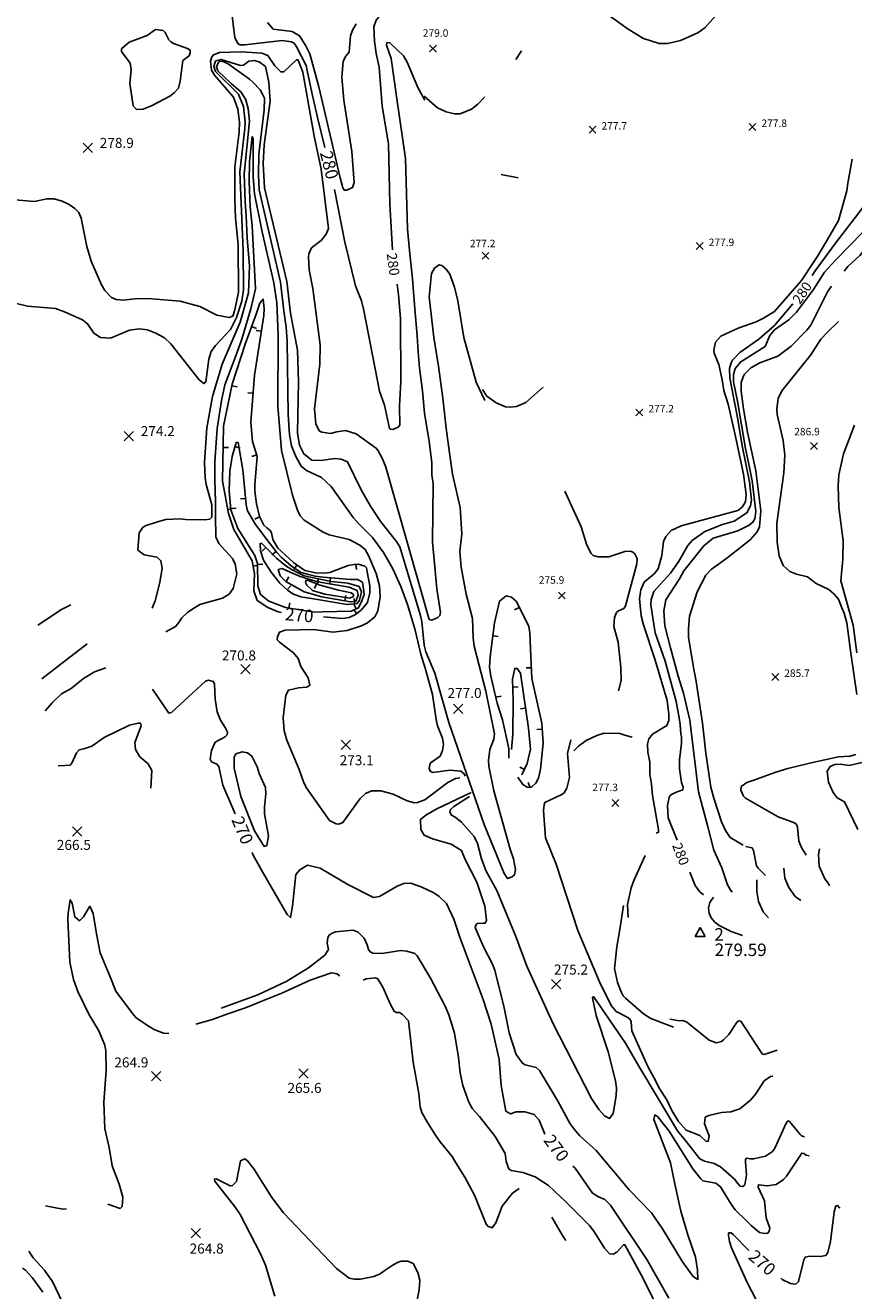
# Model space of a CAD drawing. Units: feet. Extents: x 5734447 to 5771296, y 2303466 to 2323136.
# Drawn here: x 5766013 to 5766676, y 2304460 to 2305472 of the extents above; entities that cross this region are included whole.
import ezdxf

# ---------------------------------------------------------------- set-up
doc = ezdxf.new("R2010")
doc.units = ezdxf.units.FT
doc.header["$MEASUREMENT"] = 0
doc.layers.get('0').update_dxf_attribs({"linetype": 'CONTINUOUS'})
for name, color, linetype in [('T-MAJCONTOUR', 2, 'CONTINUOUS'), ('T-MINCONTOUR', 1, 'CONTINUOUS'), ('T-POINTS', 1, 'CONTINUOUS'), ('T-TEXT', 1, 'CONTINUOUS')]:
    doc.layers.add(name, color=color, linetype=linetype)

# ---------------------------------------------------------------- blocks, each defined once
blk = doc.blocks.new('$TICK')
at = {"color": 0}
blk.add_line((-0.5, -0.5), (0, 0), dxfattribs=at)
blk = doc.blocks.new('*V29')
at = {"layer": 'T-MINCONTOUR', "xscale": 6, "yscale": 6, "zscale": 6}
for p, rotation in [((-92.7, 131.6), 119.1216703036045), ((-84.3, 90.2), 320.3697309620137), ((-96.2, 82.1), 139.7826901902349), ((-59.9, 47.6), 352.4950205669584), ((-74.8, 37.4), 136.1511457937457), ((-16.5, 26.7), 40.33785282122287), ((-49.7, 2.5), 214.7720690906988), ((4, 1.8), 248.6121790741809)]:
    blk.add_blockref('$TICK', p, dxfattribs=dict(at, rotation=rotation))
blk = doc.blocks.new('*V30')
at = {"layer": 'T-MINCONTOUR', "xscale": 6, "yscale": 6, "zscale": 6}
for p, rotation in [((-65.2, 45.6), 0.3906147296792492), ((-23.1, 20.6), 33.28156116016687), ((-48.1, 11.7), 182.4062391056848), ((6, 0.6), 230.4269128936708)]:
    blk.add_blockref('$TICK', p, dxfattribs=dict(at, rotation=rotation))
blk = doc.blocks.new('*V31')
at = {"layer": 'T-MINCONTOUR', "xscale": 6, "yscale": 6, "zscale": 6}
for p, rotation in [((-25.4, 0.2), 195.5601216577965), ((21.6, -15.1), 215.6863612207252)]:
    blk.add_blockref('$TICK', p, dxfattribs=dict(at, rotation=rotation))
blk = doc.blocks.new('*V32')
at = {"layer": 'T-MINCONTOUR', "xscale": 6, "yscale": 6, "zscale": 6, "rotation": 22.93677157752593}
blk.add_blockref('$TICK', (-26.9, 11.5), dxfattribs=at)
blk = doc.blocks.new('$CROSS')
for p, q in [((-0.5, 0.5), (0.5, -0.5)), ((0.5, 0.5), (-0.5, -0.5))]:
    blk.add_line(p, q)
blk = doc.blocks.new('*V46')
at = {"layer": 'T-MAJCONTOUR', "xscale": 6, "yscale": 6, "zscale": 6}
for p, rotation in [((-23.9, 228.8), 114.8102051674459), ((-16.1, 225), 306.2798596234027), ((-39.7, 181.4), 123.4025631283826), ((-22.6, 175.5), 310.5294754098459), ((-46.7, 132.1), 133.86944265736), ((-19.8, 126.1), 332.0334266863803), ((-42.9, 82.5), 146.2692313853419), ((-17.5, 76.6), 341.092981795511), ((-22.8, 37.2), 144.811815701166), ((12.2, 38), 10.0019113022935), ((59.5, 38.5), 50.724608468694), ((60.2, -0.9), 263.2406761517553)]:
    blk.add_blockref('$TICK', p, dxfattribs=dict(at, rotation=rotation))
blk = doc.blocks.new('*V49')
at = {"layer": 'T-MINCONTOUR', "xscale": 6, "yscale": 6, "zscale": 6}
for p, rotation in [((1, 49.9), 137.2314234083687), ((11.3, 33.1), 323.4829250327538), ((10.4, -15.9), 289.6821155948231)]:
    blk.add_blockref('$TICK', p, dxfattribs=dict(at, rotation=rotation))
blk = doc.blocks.new('*V52')
at = {"layer": 'T-MINCONTOUR', "xscale": 6, "yscale": 6, "zscale": 6}
for p, rotation in [((8.4, 120.6), 341.9366871982612), ((-12.8, 98), 127.4742193121915), ((18, 72.4), 317.3195315257285), ((-10.3, 48.7), 148.8445312382594), ((26.7, 23.3), 319.4283331000348), ((16.9, -23.3), 246.5765149526602)]:
    blk.add_blockref('$TICK', p, dxfattribs=dict(at, rotation=rotation))
blk = doc.blocks.new('$TRIANG')
at = {"color": 0}
for p, q in [((-0.4, -0.3), (0, 0.42)), ((0, 0.42), (0.4, -0.3)), ((0, 0), (0, 0)), ((0.4, -0.3), (-0.4, -0.3))]:
    blk.add_line(p, q, dxfattribs=at)

msp = doc.modelspace()

# ---------------------------------------------------------------- linework, layer by layer
at = {"layer": 'T-MAJCONTOUR', "linetype": 'Continuous', "flags": 128}
for points, elevation in [([(5766307.059, 2305292.424), (5766304.961, 2305329.018), (5766303.89, 2305377.181), (5766298.685, 2305407.364), (5766296.332, 2305438.542), (5766294.002, 2305449.567), (5766292.487, 2305459.446), (5766292.026, 2305470.97), (5766293.809, 2305476.168), (5766296.675, 2305479.244), (5766307.325, 2305485.382), (5766308.962, 2305488.451), (5766308.961, 2305492.025)], 280), ([(5766178.131, 2305483.987), (5766180.745, 2305461.948), (5766183.432, 2305457.225), (5766185.111, 2305456.541), (5766188.718, 2305456.328), (5766218.602, 2305459.926), (5766226.064, 2305458.927), (5766228.383, 2305457.684), (5766229.996, 2305455.496), (5766237.85, 2305439.988), (5766238.715, 2305435.962), (5766242.505, 2305418.248), (5766246.848, 2305398.263), (5766252.884, 2305374.215)], 280), ([(5766698.34, 2305370.487), (5766692.014, 2305349.344), (5766689.448, 2305340.789), (5766684.315, 2305327.962), (5766680.036, 2305321.967), (5766661.473, 2305297.89), (5766645.345, 2305275.679), (5766642.896, 2305272.016)], 280), ([(5766260.574, 2305340.574), (5766268.836, 2305298.52), (5766277.454, 2305263.689), (5766282.092, 2305251.659), (5766283.959, 2305243.847), (5766296.616, 2305179.332), (5766300.464, 2305168.25), (5766304.686, 2305149.526), (5766304.687, 2305149.526), (5766305.32, 2305149.052), (5766307.34, 2305148.787), (5766311.382, 2305150.541), (5766312.877, 2305152.243), (5766312.451, 2305167.566), (5766313.769, 2305187.108), (5766313.37, 2305237.594), (5766311.904, 2305256.524), (5766310.712, 2305265.065)], 280), ([(5766218.167, 2305002.275), (5766215.578, 2305002.794), (5766207.214, 2305006.159), (5766198.802, 2305011.959), (5766196.093, 2305019.543), (5766196.515, 2305033.089), (5766194.682, 2305043.682), (5766180.118, 2305068.682), (5766175.844, 2305081.61), (5766172.688, 2305097.438), (5766170.931, 2305107.243), (5766171.794, 2305151.252), (5766178.698, 2305184.909), (5766189.052, 2305216.837), (5766197.947, 2305241.033), (5766200.916, 2305249.771), (5766203.4, 2305253.092), (5766204.263, 2305245.334), (5766203.957, 2305239.81), (5766196.659, 2305192.196), (5766193.721, 2305154.562), (5766195.037, 2305139.003), (5766198.726, 2305126.968), (5766196.673, 2305104.317), (5766196.821, 2305099.318), (5766198.049, 2305089.088), (5766200.582, 2305079.005), (5766203.91, 2305072.211), (5766206.312, 2305070.142), (5766208.968, 2305067.851), (5766210.017, 2305066.123), (5766211.114, 2305060.735), (5766215.31, 2305053.818), (5766220.893, 2305048.596), (5766228.054, 2305041.927), (5766236.71, 2305035.868), (5766245.277, 2305034.035), (5766251.946, 2305033.763), (5766256.898, 2305034.292), (5766271.41, 2305039.775), (5766276.402, 2305040.702), (5766279.478, 2305041.011), (5766284.81, 2305039.471), (5766286.081, 2305037.924), (5766286.793, 2305034.805), (5766288.709, 2305023.593), (5766288.905, 2305017.949), (5766287.014, 2305010.199), (5766281.953, 2305004.193), (5766277.477, 2305000.665), (5766272.426, 2304998.221), (5766266.674, 2304997.569), (5766251.786, 2304998.73)], 270), ([(5766627.306, 2305249.243), (5766612.769, 2305231.896), (5766600.079, 2305221.046), (5766584.846, 2305210.227), (5766579.165, 2305204.088), (5766578.043, 2305201.91), (5766576.776, 2305197.479), (5766576.918, 2305189.862), (5766583.093, 2305158.185), (5766586.796, 2305135.494), (5766592.699, 2305106.893), (5766594.202, 2305092.021), (5766593.371, 2305087.572), (5766590.603, 2305081.901), (5766580.387, 2305075.326), (5766571.152, 2305072.815), (5766556.836, 2305066.967), (5766546.739, 2305059.835), (5766543.311, 2305055.82), (5766535.85, 2305042.912), (5766529.475, 2305033.699), (5766516.202, 2305018.969), (5766513.87, 2305012.619), (5766513.641, 2305008.433), (5766517.139, 2304986.122), (5766525.206, 2304963.321), (5766533.858, 2304931.106), (5766536.38, 2304918.093), (5766537.183, 2304912.607), (5766537.765, 2304904.959), (5766538.292, 2304902.796), (5766538.306, 2304897.641), (5766536.567, 2304884.449), (5766536.642, 2304877.182), (5766538.244, 2304866.359), (5766539.681, 2304862.457), (5766539.279, 2304860.425), (5766533.496, 2304858.408), (5766529.725, 2304856.34), (5766528.354, 2304854.615), (5766527.077, 2304847.875), (5766527.71, 2304838.017), (5766534.725, 2304820.232)], 280), ([(5766029.015, 2304923.651), (5766034.936, 2304930.33), (5766042.116, 2304937.088), (5766049.847, 2304941.466), (5766059.585, 2304949.57), (5766068.363, 2304954.88), (5766077.61, 2304958.13)], 270), ([(5766181.192, 2304841.227), (5766171.304, 2304864.073), (5766167.863, 2304879.147), (5766166.408, 2304880.839), (5766162.143, 2304882.882), (5766161.112, 2304884.812), (5766162.115, 2304891.791), (5766165.093, 2304898.443), (5766173.032, 2304902.741), (5766174.62, 2304904.413), (5766174.82, 2304906.425), (5766173.16, 2304910.244), (5766169.269, 2304916.114), (5766166.765, 2304922.782), (5766164.937, 2304932.831), (5766164.409, 2304945.241), (5766163.58, 2304947.15), (5766159.815, 2304948.131), (5766157.409, 2304947.355), (5766130.027, 2304922.215), (5766128.034, 2304921.715), (5766114.915, 2304940.889)], 270), ([(5766428.883, 2304584.814), (5766424.323, 2304596.227), (5766420.271, 2304600.782), (5766412.878, 2304602.788), (5766405.879, 2304602.918), (5766401.455, 2304601.319), (5766397.784, 2304603.254), (5766394.008, 2304623.872), (5766392.308, 2304644.684), (5766385.93, 2304672.974), (5766379.576, 2304692.791), (5766361.196, 2304741.614), (5766356.149, 2304756.81), (5766350.119, 2304769.523), (5766344.386, 2304774.995), (5766339.948, 2304777.877), (5766330.478, 2304782.626), (5766321.645, 2304785.73), (5766316.089, 2304785.589), (5766310.641, 2304783.373), (5766296.611, 2304774.983), (5766291.654, 2304774.28), (5766271.213, 2304784.799), (5766249.068, 2304797.739), (5766238.942, 2304800.158), (5766232.691, 2304796.504), (5766229.611, 2304792.664), (5766226.988, 2304767.398), (5766225.472, 2304758.204), (5766222.708, 2304760.738), (5766202.934, 2304794.817), (5766195.558, 2304808.035), (5766194.618, 2304810.207)], 270), ([(5766544.854, 2304794.555), (5766549.117, 2304783.749), (5766553.032, 2304778.799), (5766555.922, 2304776.482)], 280), ([(5766563.837, 2304774.565), (5766561.057, 2304770.294), (5766559.991, 2304766.13), (5766560.326, 2304761.762), (5766562.026, 2304757.916), (5766564.841, 2304754.59), (5766568.392, 2304751.972), (5766578.121, 2304747.157), (5766587.188, 2304743.8)], 280), ([(5766528.02, 2304453.637), (5766510.479, 2304484.703), (5766481.42, 2304528.034), (5766476.785, 2304532.554), (5766471.709, 2304534.678), (5766466.977, 2304537.816), (5766453.059, 2304557.849), (5766451.375, 2304559.452)], 270), ([(5766665.085, 2304525.835), (5766663.125, 2304527.945), (5766661.853, 2304527.522), (5766660.372, 2304522.864), (5766657.565, 2304498.941), (5766655.288, 2304490.222), (5766653.84, 2304487.927), (5766649.355, 2304487.058), (5766640.987, 2304487.362), (5766637.281, 2304486.634), (5766636.138, 2304484.329), (5766631.982, 2304466.933), (5766629.634, 2304464.908), (5766625.43, 2304465.525), (5766618.752, 2304468.729), (5766617.781, 2304469.683)], 270), ([(5766592.244, 2304491.829), (5766579.712, 2304504.763), (5766577.996, 2304505.949), (5766575.963, 2304505.945), (5766575.968, 2304503.909), (5766576.551, 2304498.93), (5766578.156, 2304494.121), (5766590.861, 2304466.274), (5766597.818, 2304452.931)], 270)]:
    msp.add_lwpolyline(points, dxfattribs=dict(at, elevation=elevation))
at = {"layer": 'T-MINCONTOUR', "linetype": 'Continuous', "flags": 128}
for points, elevation in [([(5766481.423, 2305479.163), (5766495.569, 2305469.052), (5766507.908, 2305461.629), (5766520.27, 2305457.573), (5766527.401, 2305457.619), (5766537.513, 2305460.003), (5766551.342, 2305466.024), (5766557.154, 2305470.227), (5766574.589, 2305489.858)], 278), ([(5766099.532, 2305407.762), (5766096.692, 2305425.552), (5766097.789, 2305436.702), (5766097.163, 2305441.667), (5766089.983, 2305451.171), (5766090.179, 2305453.179), (5766096.189, 2305458.481), (5766110.747, 2305463.962), (5766117.318, 2305468.8), (5766123.336, 2305468.008), (5766125.007, 2305466.422), (5766128.076, 2305460.428), (5766129.551, 2305458.863), (5766131.843, 2305457.417), (5766142.833, 2305453.494), (5766144.93, 2305452.068), (5766145.138, 2305450.018), (5766144.294, 2305447.659), (5766139.252, 2305443.89), (5766137.13, 2305427.294), (5766135.63, 2305421.847), (5766132.231, 2305417.963), (5766128.717, 2305415.26), (5766114.681, 2305407.802), (5766107.552, 2305405.028), (5766102.129, 2305404.676), (5766099.532, 2305407.762)], 278), ([(5766206.817, 2305474.377), (5766211.604, 2305468.882), (5766226.655, 2305467.014), (5766232.638, 2305463.77), (5766237.741, 2305455.747), (5766240.755, 2305449.154), (5766247.956, 2305422.94), (5766264.989, 2305349.989), (5766267.296, 2305341.958), (5766267.292, 2305341.955), (5766268.38, 2305340.184), (5766270.391, 2305340.182), (5766275.051, 2305342.175), (5766276.264, 2305346.258), (5766274.488, 2305371.108), (5766268.062, 2305412.255), (5766266.487, 2305430.505), (5766267.559, 2305443.17), (5766269.45, 2305447.049), (5766272.254, 2305450.533), (5766273.392, 2305463.631), (5766274.838, 2305468.161), (5766277.941, 2305473.13)], 282), ([(5766004.722, 2305332.55), (5766020.606, 2305331.099), (5766030.247, 2305333.301), (5766036.238, 2305333.161), (5766042.496, 2305331.484), (5766048.282, 2305328.791), (5766052.856, 2305325.595), (5766055.891, 2305322.217), (5766057.893, 2305317.886), (5766062.395, 2305294.996), (5766065.931, 2305283.421), (5766074.033, 2305264.354), (5766076.805, 2305259.97), (5766082.011, 2305254.254), (5766085.916, 2305252.65), (5766091.55, 2305252.098), (5766100.844, 2305253.29), (5766111.198, 2305253.477), (5766137.039, 2305251.398), (5766152.827, 2305247.094), (5766166.445, 2305240.06), (5766176.344, 2305238.279), (5766179.14, 2305239.359), (5766180.873, 2305244.311), (5766183.765, 2305258.449), (5766183.398, 2305296.575), (5766181.437, 2305317.843), (5766180.791, 2305333.279), (5766180.842, 2305358.889), (5766184.394, 2305386.554), (5766184.636, 2305394.694), (5766183.254, 2305405.04), (5766179.865, 2305414.701), (5766164.503, 2305432.061), (5766162.26, 2305436.144), (5766161.346, 2305443.341), (5766162.285, 2305446.706), (5766163.67, 2305448.398), (5766168.537, 2305450.357), (5766186.049, 2305450.717), (5766202.378, 2305449.835), (5766207.293, 2305447.77), (5766212.781, 2305439.508), (5766217.605, 2305434.832), (5766219.893, 2305434.831), (5766230.402, 2305444.581), (5766231.466, 2305444.276), (5766235.18, 2305434.673), (5766244.28, 2305383.381), (5766249.946, 2305356.884), (5766255.679, 2305309.519), (5766253.774, 2305304.856), (5766249.854, 2305299.896), (5766242.165, 2305293.985), (5766240.057, 2305289.113), (5766239.804, 2305286.497), (5766240.365, 2305276.511), (5766243.244, 2305261.572), (5766249.049, 2305216.302), (5766248.742, 2305200.895), (5766244.448, 2305165.187), (5766245.572, 2305153.311), (5766248.309, 2305147.701), (5766250.427, 2305146.474), (5766257.428, 2305145.378), (5766262.456, 2305146.917), (5766269.306, 2305147.803), (5766277.935, 2305145.214), (5766294.248, 2305133.429), (5766295.498, 2305131.683), (5766299.079, 2305125.302), (5766301.719, 2305118.474), (5766336.44, 2304996.78), (5766336.439, 2304996.782), (5766338.333, 2304996.067), (5766343.38, 2304998.266), (5766344.87, 2304999.76), (5766345.303, 2305002.297), (5766342.469, 2305021.245), (5766338.935, 2305058.797), (5766339.466, 2305105.277), (5766338.561, 2305112.497), (5766338.476, 2305122.17), (5766336.234, 2305139.064), (5766332.687, 2305161.764), (5766330.978, 2305179.727), (5766328.459, 2305197.935), (5766327.608, 2305210.766), (5766326.751, 2305223.598), (5766324.809, 2305245.163), (5766323.078, 2305269.33), (5766320.504, 2305291.966), (5766319.055, 2305309.141), (5766317.341, 2305365.593), (5766310.435, 2305413.163), (5766305.987, 2305445.457), (5766302.109, 2305456.156), (5766302.534, 2305458.243), (5766304.753, 2305458.129), (5766315.767, 2305447.588), (5766318.637, 2305442.695), (5766327.347, 2305422.173), (5766332.882, 2305412.104)], 278), ([(5766405.598, 2305444.578), (5766410.107, 2305451.699)], 278), ([(5766004.971, 2305249.717), (5766014.898, 2305247.438), (5766037.2, 2305245.473), (5766044.525, 2305242.9), (5766059.014, 2305236.363), (5766063.004, 2305233.285), (5766067.833, 2305225.777), (5766073.374, 2305222.186), (5766081.387, 2305221.731), (5766096.632, 2305228.163), (5766104.143, 2305229.324), (5766111.02, 2305228.313), (5766117.613, 2305225.765), (5766124.405, 2305221.948), (5766129.612, 2305217.168), (5766152.142, 2305188.553), (5766155.909, 2305185.429), (5766157.592, 2305186.935), (5766159.92, 2305205.043), (5766161.738, 2305211.093), (5766165.214, 2305216.007), (5766177.282, 2305228.826), (5766182.16, 2305238.207), (5766186.334, 2305251.382), (5766187.621, 2305260.378), (5766187.408, 2305292.021), (5766184.738, 2305354.906), (5766188.719, 2305389.524), (5766188.989, 2305394.658), (5766187.627, 2305407.041), (5766183.77, 2305417), (5766165.457, 2305434.996), (5766163.967, 2305439.022), (5766165.43, 2305443.552), (5766169.813, 2305444.744), (5766185.339, 2305439.848), (5766187.629, 2305440.138), (5766192.124, 2305443.347), (5766196.154, 2305443.986), (5766200.319, 2305442.968), (5766205.214, 2305439.035), (5766208.043, 2305426.449), (5766209.205, 2305411.411), (5766204.163, 2305376.516), (5766203.48, 2305361.382), (5766204.586, 2305341.965), (5766222.322, 2305267.042), (5766225.297, 2305241.864), (5766230.875, 2305212.195), (5766231.624, 2305186.723), (5766230.966, 2305146.107), (5766232.555, 2305136.243), (5766236.128, 2305129.187), (5766242.553, 2305124.287), (5766249.756, 2305123.905), (5766260.851, 2305125.423), (5766265.866, 2305125.008), (5766271.031, 2305122.779), (5766281.863, 2305100.542), (5766289.363, 2305087.367), (5766297.627, 2305074.784), (5766310.268, 2305059.144), (5766312.733, 2305054.808), (5766329.351, 2304999.97), (5766330.43, 2304995.037), (5766332.331, 2304976.106), (5766333.646, 2304970.791), (5766340.847, 2304953.811), (5766352.166, 2304914.393), (5766380.329, 2304832.545), (5766396.405, 2304793.512), (5766399.042, 2304789.408), (5766402.871, 2304790.79), (5766404.604, 2304792.325), (5766405.304, 2304796.587), (5766403.936, 2304805.325), (5766401.177, 2304813.035), (5766388.058, 2304859.74), (5766383.994, 2304879.232), (5766383.805, 2304883.937), (5766384.958, 2304892.636), (5766388.15, 2304900.871), (5766388.506, 2304905.274), (5766381.567, 2304939.218), (5766372.437, 2304975.225), (5766371.426, 2304981.925), (5766371.085, 2304997.49), (5766365.835, 2305016.833), (5766361.999, 2305038.423), (5766360.803, 2305051.035), (5766362.52, 2305065.17), (5766361.212, 2305086.219), (5766355.059, 2305112.995), (5766352.365, 2305131.824), (5766349.798, 2305149.789), (5766347.233, 2305173.744), (5766343.806, 2305199.403), (5766340.014, 2305222.201), (5766336.405, 2305254.805), (5766338.126, 2305273.395), (5766340.484, 2305277.788), (5766344.369, 2305280.517), (5766346.538, 2305280.004), (5766350.002, 2305276.837), (5766352.733, 2305272.997), (5766356.558, 2305262.49), (5766359.362, 2305251.739), (5766364.114, 2305222.351), (5766373.937, 2305186.522), (5766380.737, 2305171.802)], 276), ([(5766114.637, 2305005.657), (5766117.101, 2305011.634), (5766120.854, 2305026.36), (5766122.529, 2305037.823), (5766121.666, 2305043.717), (5766118.502, 2305046.671), (5766108.116, 2305048.508), (5766103.201, 2305052.236), (5766104.279, 2305066.081), (5766106.994, 2305070.153), (5766109.164, 2305071.566), (5766119.036, 2305074.861), (5766125.672, 2305076.685), (5766136.832, 2305077.244), (5766141.537, 2305076.683), (5766156.781, 2305076.434), (5766160.807, 2305077.061), (5766162.316, 2305078.575), (5766162.316, 2305088.398), (5766157.99, 2305104.579), (5766157.026, 2305109.932), (5766156.602, 2305122.165), (5766158.526, 2305150.019), (5766162.828, 2305175.197), (5766170.653, 2305201.047), (5766185.05, 2305234.671), (5766191.796, 2305258.128), (5766192.442, 2305279.658), (5766190.719, 2305301.884), (5766189.978, 2305319.655), (5766189.013, 2305331.221), (5766188.191, 2305353.18), (5766192.457, 2305395.476), (5766191.55, 2305405.428), (5766189.723, 2305412.368), (5766185.936, 2305418.577), (5766177.873, 2305425.464), (5766167.063, 2305435.638), (5766166.101, 2305438.852), (5766168.027, 2305443.028), (5766170.598, 2305443.347), (5766175.419, 2305441.103), (5766192.636, 2305428.89), (5766195.092, 2305426.531), (5766201.135, 2305420.488), (5766203.215, 2305416.421), (5766204.655, 2305413.788), (5766204.319, 2305404.422), (5766199.994, 2305369.029), (5766199.62, 2305352.429), (5766200.262, 2305340.54), (5766217.256, 2305266.646), (5766220.119, 2305243.588), (5766221.844, 2305230.641), (5766222.707, 2305219.425), (5766223.572, 2305160.748), (5766224.432, 2305144.35), (5766226.16, 2305135.724), (5766229.612, 2305127.092), (5766233.926, 2305119.329), (5766238.24, 2305115.873), (5766250.243, 2305110.376), (5766257.905, 2305103), (5766275.393, 2305078.378), (5766280.525, 2305072.728), (5766290.879, 2305062.372), (5766299.845, 2305050.346), (5766307.35, 2305037.257), (5766313.71, 2305023.144), (5766319.103, 2305008.709), (5766324.977, 2304989.197), (5766329.573, 2304968.965), (5766333.163, 2304957.722), (5766338.974, 2304936.806), (5766341.823, 2304916.628), (5766342.983, 2304911.652), (5766346.888, 2304901.62), (5766347.848, 2304896.704), (5766347.118, 2304891.93), (5766345.254, 2304887.441), (5766337.174, 2304881.733), (5766336.375, 2304877.75), (5766337.143, 2304875.233), (5766339.279, 2304874.209), (5766352.939, 2304876.169), (5766361.528, 2304875.276), (5766363.055, 2304874.356), (5766364.301, 2304873.109), (5766365.128, 2304871.317)], 274), ([(5766332.254, 2305415.276), (5766343.121, 2305405.947), (5766350.048, 2305402.711), (5766356.63, 2305401.168), (5766361.103, 2305401.356), (5766370.128, 2305404.966), (5766375.381, 2305408.856), (5766380.973, 2305414.909)], 278), ([(5766125.564, 2304986.767), (5766133.344, 2304990.96), (5766135.194, 2304993.218), (5766138.515, 2304998.1), (5766143.318, 2305002.591), (5766148.494, 2305006.045), (5766152.81, 2305008.634), (5766170.955, 2305013.884), (5766176.295, 2305016.992), (5766179.563, 2305021.58), (5766182.433, 2305033.168), (5766181.127, 2305040.92), (5766178.891, 2305045.485), (5766167.983, 2305057.418), (5766165.718, 2305062.706), (5766165.34, 2305079.709), (5766165.34, 2305090.664), (5766164.889, 2305108.972), (5766164.892, 2305122.778), (5766166.618, 2305149.529), (5766170.068, 2305171.964), (5766172.846, 2305184.335), (5766181.515, 2305207.683), (5766186.335, 2305220.856), (5766193.724, 2305245.275), (5766197.258, 2305261.341), (5766194.658, 2305311.642), (5766192.999, 2305326.881), (5766192.174, 2305347.229), (5766192.604, 2305362.949), (5766194.625, 2305382.978), (5766195.439, 2305381.346), (5766195.536, 2305351.029), (5766196.406, 2305337.327), (5766202.586, 2305306.816), (5766211.904, 2305265.952), (5766214.329, 2305250.006), (5766215.393, 2305224.215), (5766215.124, 2305167.304), (5766218.028, 2305131.841), (5766227.024, 2305096.028), (5766230.848, 2305084.247), (5766232.961, 2305079.646), (5766236.4, 2305076.126), (5766251.541, 2305066.443), (5766256.334, 2305064.417), (5766272.295, 2305060.717), (5766280.828, 2305056.277), (5766285.092, 2305052.648), (5766287.876, 2305047.908), (5766293.828, 2305033.496), (5766296.449, 2305023.496), (5766297.186, 2305014.455), (5766295.13, 2305003.513), (5766292.71, 2304998.839), (5766287.04, 2304993.94), (5766282.285, 2304991.614), (5766270.809, 2304988.002), (5766259.243, 2304986.582), (5766244.148, 2304988.798), (5766221.095, 2304988.188), (5766216.514, 2304986.521), (5766214.828, 2304982.754), (5766214.811, 2304980.519), (5766216.647, 2304978.506), (5766227.789, 2304970.005), (5766231.417, 2304965.477), (5766233.621, 2304958.961), (5766239.45, 2304950.057), (5766240.69, 2304944.042), (5766238.318, 2304942.65), (5766231.759, 2304942.075), (5766223.657, 2304940.231), (5766221.629, 2304936.164), (5766219.463, 2304917.889), (5766220.251, 2304907.649), (5766222.534, 2304900.078), (5766232.377, 2304876.546), (5766235.761, 2304866.789), (5766237.985, 2304862.259), (5766256.597, 2304835.994), (5766261.904, 2304833.252), (5766264.117, 2304833.036), (5766267.277, 2304834.148), (5766281.179, 2304853.399), (5766285.365, 2304857.573), (5766290.493, 2304859.501), (5766297.547, 2304859.63), (5766307.455, 2304856.873), (5766318.777, 2304851.64), (5766324.512, 2304850.063), (5766326.965, 2304850.228), (5766332.88, 2304852.489), (5766351.148, 2304866.254), (5766357.496, 2304869.375), (5766360.766, 2304870.052)], 272), ([(5766724.605, 2305376.579), (5766722.179, 2305348.693), (5766721.014, 2305341.739), (5766718.791, 2305335.289), (5766706.103, 2305315.872), (5766688.562, 2305296.626), (5766680.864, 2305287.878), (5766671.418, 2305279.126), (5766668.473, 2305275.479)], 284), ([(5766674.75, 2305365.01), (5766671.246, 2305345.713), (5766670.497, 2305339.549), (5766663.813, 2305315.819), (5766657.061, 2305303.978), (5766647.263, 2305287.527), (5766643.062, 2305281.225), (5766634.311, 2305267.924), (5766612.611, 2305243.074), (5766603.861, 2305237.825), (5766597.913, 2305234.72), (5766583.56, 2305229.777), (5766569.665, 2305223.398), (5766565.525, 2305218.621), (5766564.149, 2305212.203), (5766564.335, 2305209.813), (5766568.094, 2305200.63), (5766570.687, 2305188.425), (5766572.257, 2305179.973), (5766575.678, 2305168.853), (5766581.478, 2305143.09), (5766587.772, 2305112.986), (5766589.886, 2305096.743), (5766589.359, 2305090.776), (5766586.794, 2305086.501), (5766583.374, 2305083.934), (5766537.937, 2305071.493), (5766529.991, 2305068.005), (5766525.729, 2305063.133), (5766523.819, 2305059.108), (5766522.474, 2305047.798), (5766519.462, 2305037.268), (5766516.49, 2305033.246), (5766508.403, 2305026.547), (5766505.824, 2305020.526), (5766504.634, 2305013.167), (5766505.979, 2304999.588), (5766507.966, 2304992.516), (5766517.308, 2304964.248), (5766526.871, 2304931.877), (5766528.243, 2304920.918), (5766527.985, 2304915.796), (5766526.564, 2304911.75), (5766514.957, 2304904.91), (5766512.079, 2304901.206), (5766510.959, 2304896.926), (5766511.32, 2304890.652), (5766512.95, 2304882.447), (5766512.95, 2304872.879), (5766514.342, 2304864.833), (5766514.949, 2304855.744), (5766519.93, 2304828.577), (5766519.973, 2304826.559), (5766517.944, 2304825.657)], 278), ([(5766394.015, 2305352.638), (5766407.463, 2305349.914)], 278), ([(5766683.457, 2305306.573), (5766660.93, 2305283.585), (5766652.587, 2305274.488), (5766643.764, 2305260.773), (5766630.193, 2305242.586), (5766624.026, 2305236.442), (5766612.605, 2305228.295), (5766608.879, 2305223.928), (5766605.241, 2305215.094), (5766585.606, 2305202.834), (5766581.329, 2305197.512), (5766579.954, 2305192.809), (5766579.955, 2305186.816), (5766583.196, 2305171.327), (5766589.531, 2305133.467), (5766592.46, 2305119.556), (5766594.812, 2305107.596), (5766597.855, 2305082.971), (5766597.06, 2305077.09), (5766595.348, 2305074.525), (5766592.464, 2305072.185), (5766583.374, 2305067.68), (5766563.7, 2305061.69), (5766556.019, 2305055.619), (5766540.058, 2305035.49), (5766536.586, 2305029.28), (5766525.585, 2305012.342), (5766523.994, 2305003.742), (5766524.953, 2304991.64), (5766529.406, 2304974.119), (5766535.472, 2304951.346), (5766539.746, 2304937.658), (5766544.881, 2304916.274), (5766551.936, 2304858.735), (5766558.939, 2304831.839), (5766564.222, 2304812.056), (5766570.529, 2304798.118), (5766575.196, 2304784.35), (5766577.789, 2304779.842), (5766578.747, 2304778.617)], 282), ([(5766658.299, 2305263.318), (5766655.092, 2305258.79), (5766641.676, 2305232.092), (5766638.455, 2305228.038), (5766625.885, 2305215.465), (5766615.242, 2305207.33), (5766601.054, 2305201.92), (5766593.693, 2305198.046), (5766588.795, 2305193.09), (5766587.672, 2305190.8), (5766586.118, 2305186.367), (5766585.951, 2305179.406), (5766587.989, 2305165.108), (5766591.069, 2305146.615), (5766597.859, 2305115.567), (5766601.846, 2305083.672), (5766600.75, 2305070.925), (5766598.917, 2305066.899), (5766593.105, 2305060.542), (5766574.413, 2305045.744), (5766561.888, 2305036.808), (5766557.699, 2305032.205), (5766550.697, 2305018.743), (5766544.768, 2304999.357), (5766543.811, 2304989.195), (5766543.946, 2304982.48), (5766547.909, 2304958.256), (5766550.015, 2304947.069), (5766555.145, 2304913.707), (5766557.714, 2304889.755), (5766561.638, 2304862.495), (5766564.177, 2304853.705), (5766570.336, 2304834.92), (5766573.414, 2304827.834), (5766577.114, 2304822.295), (5766587.51, 2304816.036)], 284), ([(5766663.79, 2305235.1), (5766655.19, 2305226.505), (5766649.872, 2305221.002), (5766641.642, 2305208.35), (5766618.489, 2305179.632), (5766615.619, 2305173.399), (5766614.434, 2305165.186), (5766614.81, 2305160.602), (5766619.697, 2305139.86), (5766621.029, 2305128.12), (5766620.017, 2305113.889), (5766614.664, 2305073.732), (5766614.839, 2305058.594), (5766616.328, 2305047.588), (5766619.527, 2305039.771), (5766624.827, 2305035.198), (5766630.329, 2305032.979), (5766639.112, 2305030.719), (5766646.046, 2305025.425), (5766656.086, 2305020.63), (5766660.333, 2305017.02), (5766663.781, 2305012.937), (5766666.582, 2305005.884), (5766668.562, 2305001.868), (5766670.676, 2304993.994), (5766673.803, 2304969.806), (5766678.565, 2304936.56)], 286), ([(5766378.914, 2305180.76), (5766382.578, 2305175.436), (5766390, 2305170.057), (5766397.498, 2305166.695), (5766401.713, 2305166.454), (5766406.23, 2305167.069), (5766413.596, 2305170.325), (5766427.541, 2305182.439)], 276), ([(5766676.598, 2305152.186), (5766667.781, 2305129.337), (5766664.169, 2305112.527), (5766663.61, 2305103.569), (5766664.24, 2305086.411), (5766667.615, 2305059.742), (5766667.326, 2305044.856), (5766665.712, 2305027.613), (5766675.585, 2304992.063), (5766678.521, 2304970.097)], 288), ([(5766273.77, 2305003.391), (5766250.838, 2305002.768), (5766244.75, 2305002.607), (5766234.429, 2305004.038), (5766221.253, 2305006.414), (5766208.03, 2305011.323), (5766201.231, 2305016.615), (5766199.328, 2305023.487), (5766198.963, 2305041.549), (5766196.698, 2305047.971), (5766183.096, 2305069.507), (5766177.683, 2305084.34), (5766176.394, 2305099.734), (5766176.692, 2305115.254), (5766178.798, 2305127.088), (5766181.949, 2305138.169), (5766183.477, 2305138.265), (5766187.317, 2305116.307), (5766189.938, 2305088.454), (5766191.066, 2305083.495), (5766197.264, 2305072.784), (5766206.519, 2305060.579), (5766214.455, 2305050.238), (5766217.854, 2305046.461), (5766226.166, 2305039.28), (5766233.761, 2305034.297), (5766239.774, 2305032.623), (5766245.057, 2305031.347), (5766251.479, 2305030.592), (5766273.4, 2305028.806), (5766279.059, 2305028.703), (5766282.838, 2305026.436), (5766283.595, 2305023.415), (5766284.348, 2305016.615), (5766282.459, 2305011.702), (5766279.816, 2305006.035), (5766273.77, 2305003.391)], 268), ([(5766444.993, 2305099.367), (5766457.869, 2305070.818), (5766462.521, 2305056.102), (5766465.834, 2305049.521), (5766467.477, 2305047.877), (5766471.684, 2305046.901), (5766480.226, 2305046.908), (5766492.819, 2305051.087), (5766497.454, 2305051.343), (5766499.39, 2305050.647), (5766500.818, 2305049.199), (5766502.794, 2305045.534), (5766502.497, 2305041.342), (5766493.42, 2305007.562), (5766492.129, 2305005.491), (5766487.803, 2305003.674), (5766486.196, 2305002.182), (5766484.547, 2304998.358), (5766484.204, 2304990.95), (5766487.525, 2304978.419), (5766489.73, 2304958.31), (5766489.878, 2304947.858), (5766487.939, 2304939.507)], 276), ([(5766270.745, 2305008.678), (5766240.428, 2305013.693), (5766233.564, 2305014.893), (5766227.815, 2305016.972), (5766223.157, 2305019.93), (5766216.878, 2305025.702), (5766209.971, 2305034.637), (5766203.857, 2305044.083), (5766201.293, 2305051.743), (5766201.019, 2305057.253), (5766202.053, 2305057.666), (5766214.299, 2305045.588), (5766221.707, 2305039.599), (5766226.777, 2305036.43), (5766236.287, 2305031.67), (5766257.901, 2305027.189), (5766271.126, 2305025.681), (5766280.193, 2305023.036), (5766282.082, 2305018.88), (5766280.567, 2305012.079), (5766278.682, 2305009.433), (5766270.745, 2305008.678)], 266), ([(5766247.323, 2305026.816), (5766272.386, 2305022.609), (5766278.681, 2305020.014), (5766279.438, 2305016.234), (5766277.547, 2305011.324), (5766273.394, 2305010.946), (5766250.344, 2305014.724), (5766236.366, 2305018.878), (5766221.632, 2305027.191), (5766217.101, 2305031.727), (5766215.589, 2305036.636), (5766218.608, 2305037.394), (5766222.766, 2305035.505), (5766232.969, 2305030.969), (5766247.323, 2305026.816)], 268), ([(5766272.944, 2305013.817), (5766252.829, 2305016.849), (5766243.074, 2305020.003), (5766238.399, 2305024.117), (5766237.389, 2305026.249), (5766237.787, 2305028.244), (5766239.377, 2305027.979), (5766248.962, 2305024.096), (5766263.702, 2305020.261), (5766273.767, 2305018.122), (5766275.658, 2305016.611), (5766275.66, 2305015.101), (5766272.944, 2305013.817)], 264), ([(5766400.078, 2304885.729), (5766400.102, 2304893.499), (5766395.132, 2304916.357), (5766390.869, 2304929.82), (5766385.548, 2304951.399), (5766384.659, 2304958.536), (5766385.103, 2304967.19), (5766388.631, 2304993.923), (5766392.659, 2305011.306), (5766397.908, 2305015.66), (5766402.152, 2305014.58), (5766405.954, 2305011.333), (5766410.924, 2305001.555), (5766416.02, 2304991.003), (5766416.965, 2304986.089), (5766417.741, 2304967.114), (5766418.461, 2304949.388), (5766426.377, 2304913.652), (5766427.614, 2304897.702), (5766425.328, 2304876.818), (5766423.716, 2304869.785), (5766421.742, 2304865.823), (5766418.723, 2304863.108), (5766416.821, 2304862.355), (5766414.756, 2304862.481), (5766411.316, 2304864.714), (5766407.218, 2304870.518)], 274), ([(5766023.144, 2304992.241), (5766042.038, 2305004.606), (5766049.58, 2305008.488)], 274), ([(5766026.46, 2304949.315), (5766039.417, 2304959.355), (5766062.752, 2304977.284)], 272), ([(5766402.232, 2304892.664), (5766403.248, 2304905), (5766403.639, 2304932.009), (5766402.982, 2304948.843), (5766404.743, 2304957.574), (5766406.863, 2304957.42), (5766409.305, 2304953.776), (5766415.889, 2304909.661), (5766417.294, 2304892.968), (5766414.819, 2304881.379), (5766410.598, 2304872.455)], 272), ([(5766113.578, 2304861.719), (5766114.329, 2304876.001), (5766111.439, 2304881.225), (5766104.833, 2304886.891), (5766101.339, 2304892.718), (5766100.869, 2304898.249), (5766105.834, 2304911.58), (5766105.429, 2304913.651), (5766103.417, 2304913.848), (5766096.55, 2304912.242), (5766076.323, 2304902.324), (5766066.447, 2304895.333), (5766059.95, 2304893.33), (5766056.162, 2304892.509), (5766053.999, 2304890.092), (5766050.735, 2304882.251), (5766048.893, 2304880.045), (5766044.803, 2304879.785), (5766039.302, 2304879.631)], 268), ([(5766498.843, 2304902.599), (5766493.613, 2304903.928), (5766488.776, 2304905.365), (5766476.44, 2304905.668), (5766470.503, 2304903.923), (5766462.065, 2304899.954), (5766455.954, 2304895.367), (5766452.101, 2304891.533)], 276), ([(5766611.441, 2304631.273), (5766609.393, 2304631.068), (5766604.518, 2304627.48), (5766597.667, 2304617.187), (5766593.355, 2304612.151), (5766584.908, 2304605.232), (5766577.702, 2304602.745), (5766570.385, 2304602.19), (5766560.059, 2304599.881), (5766557.212, 2304598.404), (5766556.571, 2304593.256), (5766560.44, 2304583.664), (5766559.601, 2304579.277), (5766558.056, 2304579.194), (5766552.953, 2304583.994), (5766541.989, 2304588.151), (5766535.951, 2304595.053), (5766530.527, 2304603.874), (5766526.461, 2304612.312), (5766521.021, 2304620.9), (5766516.018, 2304630.244), (5766511.433, 2304639.165), (5766498.492, 2304667.722), (5766498.49, 2304667.72), (5766497.934, 2304674.768), (5766497.169, 2304676.644), (5766495.33, 2304678.352), (5766485.893, 2304683.134), (5766485.895, 2304683.137), (5766481.932, 2304687.983), (5766481.933, 2304687.981), (5766472.746, 2304706.779), (5766455.201, 2304747.852), (5766437.978, 2304801.007), (5766429.454, 2304822.076), (5766427.739, 2304843.772), (5766428.333, 2304848.362), (5766428.901, 2304850.316), (5766442.62, 2304856.794), (5766444.285, 2304858.025), (5766446.575, 2304861.804), (5766448.669, 2304870.402), (5766447.097, 2304889.362), (5766449.632, 2304900.384)], 276), ([(5766180.321, 2304877.641), (5766185.622, 2304855.07), (5766196.586, 2304827.586), (5766204.25, 2304815.148), (5766206.339, 2304815.753), (5766207.625, 2304823.664), (5766204.584, 2304841.328), (5766204.437, 2304846.476), (5766205.577, 2304857.159), (5766205.262, 2304862.224), (5766200.178, 2304873.565), (5766198.741, 2304878.94), (5766194.487, 2304887.425), (5766190.881, 2304890.015), (5766186.694, 2304890.831), (5766181.648, 2304889.093), (5766180.182, 2304886.597), (5766180.321, 2304877.641)], 272), ([(5766677.82, 2304888.548), (5766673.095, 2304887.335), (5766663.843, 2304886.849), (5766641.919, 2304881.945), (5766623.374, 2304877.508), (5766613.78, 2304874.474), (5766596.261, 2304868.26), (5766590.666, 2304866.338), (5766586.043, 2304862.947), (5766585.605, 2304860.045), (5766587.796, 2304855.26), (5766589.426, 2304853.773), (5766615.694, 2304838.932), (5766628.562, 2304833.962), (5766630.387, 2304832.581), (5766631.183, 2304830.529), (5766632.265, 2304819.287), (5766634.404, 2304814.332), (5766638.1, 2304808.11)], 286), ([(5766683.525, 2304882.479), (5766672.473, 2304879.964), (5766665.473, 2304880.894), (5766661.04, 2304880.667), (5766657.346, 2304879.055), (5766654.779, 2304875.452), (5766655.797, 2304866.652), (5766659.501, 2304858.221), (5766662.851, 2304853.971), (5766668.59, 2304850.936), (5766679.264, 2304828.645)], 288), ([(5766640.547, 2304567.665), (5766637.953, 2304568.122), (5766636.059, 2304569.528), (5766634.485, 2304569.752), (5766622.285, 2304551.375), (5766619.994, 2304548.752), (5766613.905, 2304544.757), (5766606.887, 2304543.543), (5766599.869, 2304544.491), (5766599.635, 2304542.619), (5766604.694, 2304531.566), (5766605.941, 2304517.969), (5766608.852, 2304509.821), (5766608.397, 2304507.225), (5766607.011, 2304505.534), (5766603.167, 2304505.711), (5766600.794, 2304506.349), (5766594.023, 2304511.891), (5766590.247, 2304515.657), (5766581.218, 2304524.523), (5766578.082, 2304529.045), (5766569.404, 2304542.823), (5766565.653, 2304545.764), (5766555.271, 2304547.599), (5766553.598, 2304549.184), (5766547.309, 2304557.107), (5766528.475, 2304587.34), (5766519.247, 2304598.684), (5766516.992, 2304600.531), (5766516.105, 2304596.782), (5766529.416, 2304562.003), (5766533.154, 2304543.855), (5766537.679, 2304523.431), (5766543.214, 2304504.359), (5766549.486, 2304486.651), (5766551.187, 2304476.331), (5766551.379, 2304468.739), (5766547.658, 2304471.191), (5766539.166, 2304482.854), (5766523.08, 2304509.206), (5766514.144, 2304521.977), (5766496.448, 2304540.374), (5766469.874, 2304571.917), (5766456.998, 2304583.468), (5766452.259, 2304589.01), (5766449.183, 2304593.268), (5766439.06, 2304611.846), (5766424.553, 2304635.827), (5766422.047, 2304638.199), (5766413.219, 2304640.396), (5766410.904, 2304641.635), (5766405.872, 2304648.799), (5766400.418, 2304666.056), (5766396.361, 2304685.935), (5766388.764, 2304716.147), (5766387.085, 2304721.008), (5766379.76, 2304734.772), (5766373.12, 2304750.366), (5766373.61, 2304752.176), (5766374.806, 2304753.455), (5766379.463, 2304753.838), (5766381.259, 2304753.732), (5766382.299, 2304755.791), (5766380.891, 2304767.33), (5766374.561, 2304786.627), (5766365.183, 2304804.633), (5766362.203, 2304811.818), (5766353.83, 2304817.033), (5766339.12, 2304821.155), (5766332.323, 2304824.096), (5766329.549, 2304828.787), (5766329.304, 2304836.787), (5766333.702, 2304840.219), (5766342.528, 2304845.227), (5766369.965, 2304858.153)], 272), ([(5766636.557, 2304582.886), (5766634.381, 2304583.507), (5766633.316, 2304584.724), (5766629.827, 2304588.831), (5766624.662, 2304595.013), (5766623.255, 2304595.481), (5766622.09, 2304593.845), (5766612.891, 2304573.633), (5766611.206, 2304570.952), (5766605.557, 2304567.242), (5766596.003, 2304565.134), (5766593.367, 2304565.188), (5766590.512, 2304565.779), (5766589.425, 2304564.846), (5766589.341, 2304562.503), (5766590.212, 2304552.322), (5766588.895, 2304544.494), (5766587.331, 2304543.026), (5766585.336, 2304543.427), (5766583.417, 2304545.491), (5766580.598, 2304548.97), (5766569.577, 2304558.789), (5766564.431, 2304561.365), (5766556.611, 2304563.315), (5766553.055, 2304565.182), (5766550.048, 2304568.849), (5766541.19, 2304580.07), (5766535.037, 2304587.537), (5766504.069, 2304639.312), (5766493.418, 2304657.774), (5766467.754, 2304694.973), (5766466.952, 2304693.933), (5766469.933, 2304679.93), (5766479.489, 2304650.672), (5766485.316, 2304627.621), (5766486.12, 2304621.656), (5766485.859, 2304615.532), (5766483.546, 2304601.379), (5766480.737, 2304597.594), (5766476.671, 2304599.617), (5766472.094, 2304604.743), (5766466.238, 2304613.466), (5766435.537, 2304673.148), (5766414.473, 2304719.309), (5766405.64, 2304743.135), (5766390.547, 2304779.774), (5766381.85, 2304795.295), (5766378.318, 2304805.113), (5766374.948, 2304817.473), (5766372.329, 2304823.197), (5766362.203, 2304834.574), (5766359.729, 2304836.34), (5766357.105, 2304838.526), (5766354.119, 2304840.08), (5766352.834, 2304842.603), (5766353.435, 2304844.58), (5766355.99, 2304847.144), (5766368.656, 2304855.034)], 274), ([(5766589.87, 2304814.994), (5766594.773, 2304813.895), (5766595.9, 2304811.825), (5766598.175, 2304799.736), (5766599.614, 2304797.609), (5766605.449, 2304791.818)], 284), ([(5766648.566, 2304813.339), (5766647.884, 2304808.664), (5766648.407, 2304799.42), (5766652.898, 2304789.318), (5766655.745, 2304785.622), (5766656.653, 2304783.484)], 286), ([(5766509.133, 2304807.75), (5766500.118, 2304787.952), (5766497.909, 2304781.884), (5766495.154, 2304768.756), (5766495.622, 2304758.367)], 278), ([(5766620.143, 2304797.747), (5766620.975, 2304789.863), (5766624.051, 2304782.298), (5766629.172, 2304775.034), (5766633.787, 2304771.762)], 284), ([(5766598.613, 2304788.409), (5766598.661, 2304779.042), (5766599.889, 2304771.008), (5766603.64, 2304762.721), (5766607.915, 2304757.92)], 282), ([(5766079.168, 2304529.039), (5766088.903, 2304525.405), (5766090.628, 2304527.127), (5766091.127, 2304534.454), (5766088.193, 2304544.933), (5766082.539, 2304559.613), (5766080.166, 2304574.381), (5766076.731, 2304589.099), (5766076.046, 2304610.542), (5766077.936, 2304635.959), (5766077.474, 2304651.276), (5766076.675, 2304656.265), (5766072.034, 2304667.606), (5766063.875, 2304680.931), (5766055.11, 2304699.201), (5766051.757, 2304708.628), (5766048.653, 2304722.549), (5766047.196, 2304756.743), (5766047.308, 2304761.859), (5766049.092, 2304772.487), (5766050.681, 2304769.837), (5766052.68, 2304758.797), (5766056.382, 2304755.722), (5766059.741, 2304758.847), (5766064.833, 2304767.283), (5766067.319, 2304761.554), (5766069.968, 2304745.204), (5766073.147, 2304729.893), (5766081.135, 2304710.934), (5766085.677, 2304699.439), (5766098.781, 2304681.457), (5766102.16, 2304677.782), (5766112.262, 2304670.989), (5766116.881, 2304668.427), (5766123.677, 2304665.77), (5766128.085, 2304665.402)], 266), ([(5766491.866, 2304767.954), (5766488.873, 2304748.774), (5766486.386, 2304734.916), (5766484.613, 2304717.51), (5766487.169, 2304706.362), (5766490.082, 2304698.806), (5766491.505, 2304695.629), (5766493.371, 2304693.622), (5766507.802, 2304681.155), (5766513.741, 2304677.365), (5766531.825, 2304670.618)], 278), ([(5766530.413, 2304422.847), (5766507.537, 2304469.467), (5766493.031, 2304496.415), (5766491.784, 2304496.413), (5766486.47, 2304490.475), (5766483.658, 2304488.916), (5766480.646, 2304489.314), (5766476.582, 2304493.847), (5766468.014, 2304507.408), (5766464.525, 2304511.736), (5766445.551, 2304531.087), (5766431.762, 2304543.945), (5766421.078, 2304550.833), (5766411.335, 2304554.237), (5766401.873, 2304555.967), (5766400.163, 2304557.15), (5766397.901, 2304563.062), (5766397.254, 2304569.406), (5766389.227, 2304583.071), (5766376.65, 2304599.085), (5766371.029, 2304605.131), (5766368.019, 2304610.5), (5766363.194, 2304623.796), (5766361.106, 2304634.095), (5766359.686, 2304646.319), (5766356.461, 2304665.813), (5766352.147, 2304680.483), (5766349.057, 2304687.364), (5766337.465, 2304709.868), (5766326.692, 2304727.528), (5766324.859, 2304729.539), (5766318.538, 2304731.378), (5766313.61, 2304731.958), (5766298.407, 2304729.497), (5766291.156, 2304729.804), (5766289.224, 2304730.806), (5766287.791, 2304732.775), (5766286.609, 2304736.488), (5766284.264, 2304741.764), (5766279.573, 2304746.652), (5766275.455, 2304748.218), (5766261.327, 2304746.753), (5766258.592, 2304745.803), (5766256.401, 2304744.19), (5766255.2, 2304742.278), (5766254.764, 2304737.849), (5766255.88, 2304732.662), (5766252.854, 2304728.076), (5766239.865, 2304718.025), (5766222.52, 2304707.329), (5766199.085, 2304696.398), (5766169.742, 2304685.792)], 268), ([(5766149.489, 2304672.834), (5766162.998, 2304676.565), (5766174.493, 2304680.837), (5766189.468, 2304685.996), (5766201.133, 2304690.837), (5766218.395, 2304697.742), (5766240.972, 2304708.018), (5766258.105, 2304713.93), (5766262.711, 2304713.293), (5766264.407, 2304711.91), (5766264.935, 2304711.263)], 266), ([(5766283.559, 2304708.212), (5766285.822, 2304709.306), (5766293.282, 2304710.088), (5766295.216, 2304709.088), (5766299.181, 2304702.553), (5766305.484, 2304688.666), (5766308.3, 2304683.331), (5766309.864, 2304682.356), (5766312.685, 2304682.175), (5766314.945, 2304680.793), (5766319.76, 2304675.586), (5766323.606, 2304642.423), (5766328.052, 2304617.444), (5766329.15, 2304606.933), (5766330.568, 2304602.138), (5766334.889, 2304594.191), (5766341.494, 2304584.1), (5766345.038, 2304578.668), (5766354.783, 2304567.132), (5766357.78, 2304562.131), (5766364.98, 2304550.484), (5766372.605, 2304536.024), (5766381.99, 2304512.816), (5766383.642, 2304511.025), (5766386.839, 2304510.072), (5766389.577, 2304513.94), (5766394.856, 2304527.341), (5766402.933, 2304537.661), (5766408.455, 2304541.436)], 266), ([(5766614.928, 2304652.268), (5766604.411, 2304648.625), (5766602.738, 2304649.273), (5766585.731, 2304675.388), (5766584.214, 2304675.691), (5766582.799, 2304674.727), (5766576.168, 2304664.774), (5766571.837, 2304660.364), (5766570.287, 2304659.091), (5766566.125, 2304658.079), (5766560.418, 2304660.042), (5766542.309, 2304674.782), (5766539.043, 2304675.749), (5766539.04, 2304675.753), (5766536.674, 2304675.731), (5766528.963, 2304677.014)], 278), ([(5766212.771, 2304455.283), (5766205.265, 2304480.198), (5766201.074, 2304489.719), (5766184.94, 2304520.741), (5766181.307, 2304526.296), (5766164.859, 2304547.446), (5766164.433, 2304548.94), (5766165.931, 2304549.155), (5766176.947, 2304543.531), (5766178.999, 2304543.737), (5766182.173, 2304547.084), (5766185.302, 2304563.537), (5766188.822, 2304565.119), (5766190.917, 2304563.697), (5766196.027, 2304557.27), (5766210.391, 2304534.298), (5766219.79, 2304521.989), (5766262.186, 2304477.592), (5766272.305, 2304469.754), (5766276.287, 2304468.951), (5766281.48, 2304468.949), (5766292.131, 2304471.101), (5766296.986, 2304473.294), (5766301.185, 2304476.259), (5766306.745, 2304479.74), (5766310.862, 2304482.145), (5766313.804, 2304483.306), (5766319.344, 2304483.211), (5766323.434, 2304481.388), (5766327.35, 2304474.144), (5766328.846, 2304468.258), (5766328.41, 2304460.301), (5766326.252, 2304449.706)], 264), ([(5766046.024, 2304525.278), (5766043.054, 2304524.906), (5766029.215, 2304527.61)], 266), ([(5766434.612, 2304518.582), (5766443.088, 2304503.968), (5766445.653, 2304499.797)], 266), ([(5766015.979, 2304491.28), (5766019.377, 2304486.126), (5766028.497, 2304476.217), (5766031.947, 2304471.037), (5766034.491, 2304467.499), (5766043.101, 2304449.652)], 264), ([(5766027.016, 2304458.414), (5766018.581, 2304470.305), (5766013.259, 2304476.106), (5766010.78, 2304477.775)], 262)]:
    msp.add_lwpolyline(points, dxfattribs=dict(at, elevation=elevation))

# ---------------------------------------------------------------- block references
at = {"layer": 'T-MAJCONTOUR', "rotation": 0.005729577951308232}
msp.add_blockref('*V46', (5766218.167, 2305002.275, 270), dxfattribs=at)
at = {"layer": 'T-MINCONTOUR', "rotation": 0.005729577951308232}
for name, p in [('*V29', (5766273.77, 2305003.391, 268)), ('*V30', (5766270.745, 2305008.678, 266)), ('*V31', (5766247.323, 2305026.816, 268)), ('*V32', (5766272.944, 2305013.817, 264)), ('*V52', (5766400.078, 2304885.729, 274)), ('*V49', (5766402.232, 2304892.664, 272))]:
    msp.add_blockref(name, p, dxfattribs=at)
at = {"layer": 'T-POINTS'}
for p, xscale, yscale, zscale, rotation in [((5766339.436, 2305453.454, 278.97), 5.500000342726707, 5.500000342726707, 5.500000342726707, 359.8665763307957), ((5766467.003, 2305388.602, 277.692), 5.500000342726707, 5.500000342726707, 5.500000342726707, 359.8665763307957), ((5766595.023, 2305390.713, 277.761), 5.500000342726707, 5.500000342726707, 5.500000342726707, 359.8665763307957), ((5766063.094, 2305373.963, 278.858), 7.500000298023224, 7.500000298023224, 7.500000298023224, 0.0005829518846924933), ((5766552.809, 2305295.428, 277.907), 5.500000342726707, 5.500000342726707, 5.500000342726707, 359.8665763307957), ((5766381.423, 2305287.679, 277.243), 5.500000342726707, 5.500000342726707, 5.500000342726707, 359.8665763307957), ((5766504.562, 2305162.319, 277.171), 5.500000342726707, 5.500000342726707, 5.500000342726707, 359.8665763307957), ((5766095.9, 2305143.374, 274.239), 7.500000298023224, 7.500000298023224, 7.500000298023224, 0.0005829518846924933), ((5766644.36, 2305135.41, 286.92), 5.500000342726707, 5.500000342726707, 5.500000342726707, 359.8665763307957), ((5766442.516, 2305015.857, 275.861), 5.500000342726707, 5.500000342726707, 5.500000342726707, 359.8665763307957), ((5766189.339, 2304957.015, 270.818), 7.500000298023224, 7.500000298023224, 7.500000298023224, 0.0005829518846924933), ((5766613.274, 2304950.709, 285.74), 5.500000342726707, 5.500000342726707, 5.500000342726707, 359.8665763307957), ((5766359.533, 2304925.251, 276.96), 7.500000298023224, 7.500000298023224, 7.500000298023224, 0.0005829518846924933), ((5766269.743, 2304896.487, 273.132), 7.500000298023224, 7.500000298023224, 7.500000298023224, 0.0005829518846924933), ((5766485.388, 2304849.933, 277.303), 5.500000342726707, 5.500000342726707, 5.500000342726707, 359.8665763307957), ((5766054.652, 2304827.009, 266.507), 7.500000298023224, 7.500000298023224, 7.500000298023224, 0.0005829518846924933), ((5766437.838, 2304704.824, 275.21), 7.500000298023224, 7.500000298023224, 7.500000298023224, 0.0005829518846924933), ((5766117.926, 2304631.418, 264.915), 7.500000298023224, 7.500000298023224, 7.500000298023224, 0.0005829518846924933), ((5766235.767, 2304633.451, 265.64), 7.500000298023224, 7.500000298023224, 7.500000298023224, 0.0005829518846924933), ((5766149.666, 2304505.78, 264.756), 7.500000298023224, 7.500000298023224, 7.500000298023224, 0.0005829518846924933)]:
    msp.add_blockref('$CROSS', p, dxfattribs=dict(at, xscale=xscale, yscale=yscale, zscale=zscale, rotation=rotation))
at = {"layer": 'T-TEXT', "xscale": 10.00000014901161, "yscale": 10.00000014901161, "zscale": 10.00000014901161, "rotation": 0.001145345620510725}
msp.add_blockref('$TRIANG', (5766553.279, 2304746.166, 279.59), dxfattribs=at)

# ---------------------------------------------------------------- texts
at = {"layer": 'T-TEXT'}
for s, height, rotation, p in [('279.0', 6, 0.057298, (5766331.238, 2305462.861, 278.97)), ('277.7', 6, 0.057298, (5766474.203, 2305388.604, 277.692)), ('277.8', 6, 0.057298, (5766602.228, 2305390.715, 277.761)), ('278.9', 8, 0.057296, (5766072.695, 2305373.961, 278.858)), ('280', 10, 284.090127, (5766248.764, 2305370.088, 280)), ('277.2', 6, 0.057298, (5766368.945, 2305294.517, 277.243)), ('277.9', 6, 0.057298, (5766560.012, 2305295.424, 277.907)), ('280', 8, 277.935088, (5766302.281, 2305289.338, 280)), ('280', 8, 416.232895, (5766633.048, 2305248.284, 280)), ('277.2', 6, 0.057298, (5766511.765, 2305162.318, 277.171)), ('274.2', 8, 0.057296, (5766105.5, 2305143.371, 274.239)), ('286.9', 6, 0.057298, (5766628.468, 2305143.967, 286.92)), ('275.9', 6, 0.057298, (5766424.054, 2305025.267, 275.861)), ('270', 10, 355.114668, (5766220.657, 2304996.181, 270)), ('270.8', 8, 0.057296, (5766170.462, 2304963.915, 270.818)), ('285.7', 6, 0.057298, (5766620.475, 2304950.707, 285.74)), ('277.0', 8, 0.057296, (5766351.013, 2304933.885, 276.96)), ('273.1', 8, 0.057296, (5766264.674, 2304880.089, 273.132)), ('277.3', 6, 0.057298, (5766466.928, 2304859.346, 277.303)), ('270', 10, 293.404292, (5766177.796, 2304836.488, 270)), ('266.5', 8, 0.057296, (5766038.362, 2304812.336, 266.507)), ('280', 8, 291.530579, (5766530.586, 2304816.019, 280)), ('2  ', 10, 0.057298, (5766564.561, 2304739.761, 279.59)), ('279.59', 10, 0.057298, (5766564.743, 2304727.419, 279.59)), ('275.2', 8, 0.057296, (5766436.222, 2304712.591, 275.21)), ('264.9', 8, 0.057296, (5766084.376, 2304638.322, 264.915)), ('265.6', 8, 0.057296, (5766222.933, 2304617.917, 265.64)), ('270', 10, 307.196793, (5766427.295, 2304579.843, 270)), ('264.8', 8, 0.057296, (5766144.598, 2304489.383, 264.756)), ('270', 10, 318.899967, (5766590.988, 2304485.825, 270))]:
    msp.add_text(s, height=height, rotation=rotation, dxfattribs=at).set_placement(p)

doc.saveas('drawing.dxf')
